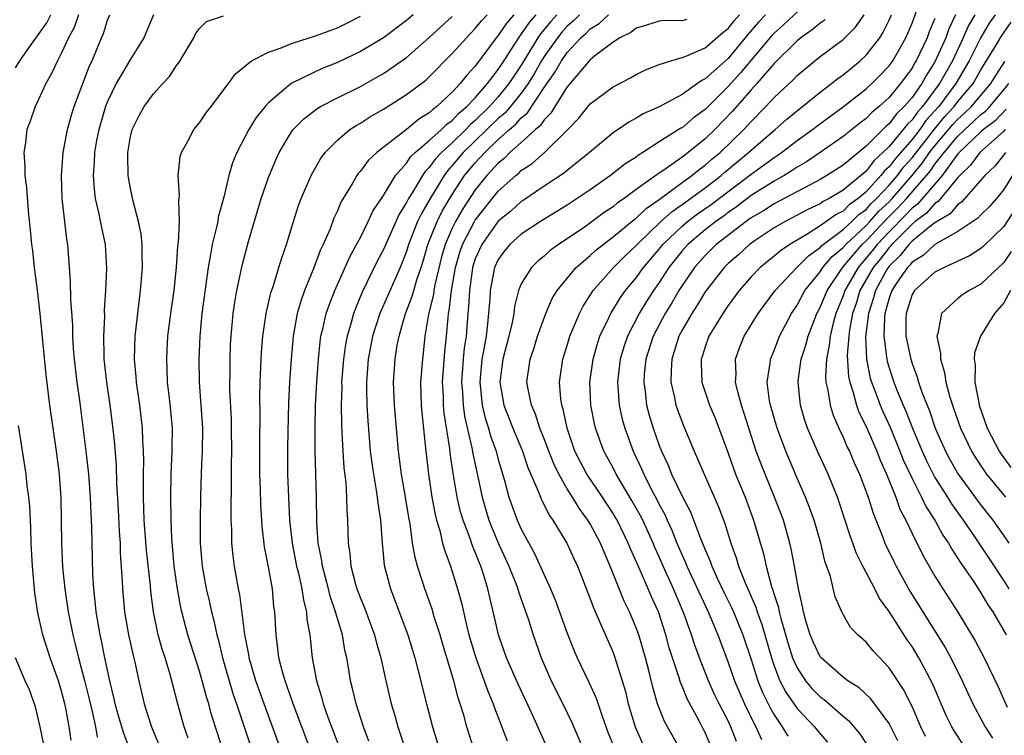
# Model space of a CAD drawing. Units: inches. Extents: x 2610000 to 2613000, y 1479000 to 1482000.
# Drawn here: x 2610149 to 2610235, y 1479692 to 1479755 of the extents above; entities that cross this region are included whole.
import ezdxf

# ---------------------------------------------------------------- set-up
doc = ezdxf.new("R2010")
doc.units = ezdxf.units.IN
doc.header["$MEASUREMENT"] = 0
doc.layers.add('LD26101479_2ft', color=162, linetype='Continuous')

msp = doc.modelspace()

# ---------------------------------------------------------------- linework, layer by layer
at = {"layer": 'LD26101479_2ft'}
for points, elevation in [([(2610218.868, 1479757), (2610215.841, 1479754.159), (2610215, 1479753.399), (2610214.809, 1479753.191), (2610212.071, 1479749.929), (2610211, 1479748.748), (2610209, 1479746.764), (2610207.986, 1479746.014), (2610207, 1479745.167), (2610206.888, 1479745.112), (2610205, 1479743.921), (2610203.586, 1479743), (2610203.215, 1479742.785), (2610203, 1479742.61), (2610202.011, 1479741.989), (2610200.755, 1479741), (2610199, 1479739.767), (2610197.877, 1479739), (2610197, 1479738.43), (2610194.677, 1479737), (2610193, 1479735.897), (2610192.004, 1479735), (2610191.55, 1479734.45), (2610191, 1479733.696), (2610190.681, 1479733), (2610190.293, 1479731), (2610190.253, 1479730.253), (2610190.076, 1479728.076), (2610189.936, 1479727), (2610189.725, 1479725.725), (2610189.579, 1479725), (2610189.394, 1479723), (2610189.612, 1479721), (2610189.871, 1479719.871), (2610190.155, 1479719), (2610190.327, 1479718.327), (2610190.806, 1479717), (2610191, 1479716.264), (2610191.552, 1479714.449), (2610191.922, 1479713), (2610192.644, 1479711), (2610193, 1479710.21), (2610194.136, 1479708.136), (2610195.533, 1479705), (2610195.966, 1479703.967), (2610197, 1479701.148), (2610197.609, 1479699.609), (2610197.877, 1479699), (2610198.879, 1479696.879), (2610199.508, 1479695.508), (2610200, 1479694), (2610200.542, 1479692.542), (2610201.166, 1479691)], 11556), ([(2610211.729, 1479691.728), (2610211.237, 1479693), (2610211, 1479693.507), (2610210.233, 1479695), (2610209.827, 1479695.827), (2610209.294, 1479697), (2610208.504, 1479699), (2610208.1, 1479700.1), (2610207.824, 1479701), (2610207.18, 1479702.82), (2610206.467, 1479704.467), (2610206.253, 1479705), (2610205.34, 1479707), (2610205, 1479707.792), (2610204.621, 1479708.621), (2610204.471, 1479709), (2610203.566, 1479711), (2610203.379, 1479711.379), (2610202.66, 1479712.659), (2610201.268, 1479715), (2610201, 1479715.539), (2610200.199, 1479717), (2610199.464, 1479719), (2610199.373, 1479719.373), (2610199.062, 1479721), (2610198.977, 1479723), (2610199.251, 1479725), (2610199.635, 1479726.365), (2610199.844, 1479727), (2610200.613, 1479728.613), (2610200.781, 1479729), (2610201.627, 1479730.373), (2610202.077, 1479731), (2610203, 1479732.101), (2610203.641, 1479733), (2610205, 1479734.589), (2610205.328, 1479735), (2610207, 1479736.605), (2610207.47, 1479737), (2610208.342, 1479737.658), (2610209.52, 1479738.48), (2610213, 1479741.13), (2610215, 1479742.578), (2610215.262, 1479742.738), (2610215.634, 1479743), (2610217, 1479744.042), (2610218.345, 1479745), (2610218.709, 1479745.291), (2610221.026, 1479747), (2610223, 1479748.549), (2610223.492, 1479749), (2610224.244, 1479749.756), (2610225, 1479750.559), (2610225.318, 1479751), (2610226.467, 1479753), (2610227, 1479754.261), (2610227.412, 1479755.412)], 11564), ([(2610149, 1479750.386), (2610149.381, 1479751), (2610150.246, 1479752.246), (2610151.712, 1479754.288), (2610152.071, 1479755)], 11522), ([(2610154.488, 1479755), (2610154.099, 1479753.901), (2610153.605, 1479753), (2610153, 1479751.672), (2610152.635, 1479751), (2610152.13, 1479749.871), (2610151.619, 1479749), (2610151, 1479747.632), (2610150.694, 1479747), (2610150.266, 1479745.735), (2610149.992, 1479745), (2610149.85, 1479743.85), (2610149.715, 1479743), (2610149.817, 1479741.817), (2610149.815, 1479741), (2610149.957, 1479739.957), (2610150.108, 1479737.892), (2610150.276, 1479736.276), (2610150.383, 1479735), (2610150.468, 1479734.468), (2610150.62, 1479733), (2610150.881, 1479731), (2610151.118, 1479729), (2610151.633, 1479723.633), (2610151.95, 1479721), (2610152.23, 1479719), (2610152.533, 1479717), (2610152.795, 1479715), (2610152.95, 1479712.95), (2610152.998, 1479709.002), (2610153.092, 1479706.908), (2610153.289, 1479705), (2610153.586, 1479703), (2610153.973, 1479701), (2610154.195, 1479700.195), (2610154.469, 1479699), (2610155, 1479697.04), (2610155.404, 1479695.404), (2610155.656, 1479694.344), (2610155.94, 1479693), (2610156.101, 1479692.1)], 11524), ([(2610159, 1479690.904), (2610158.411, 1479692.411), (2610157.955, 1479693.955), (2610157.659, 1479695), (2610157.549, 1479695.549), (2610157.188, 1479697), (2610156.766, 1479699), (2610156.476, 1479700.476), (2610156.355, 1479701), (2610156.019, 1479703), (2610155.935, 1479703.935), (2610155.795, 1479705), (2610155.714, 1479706.286), (2610155.629, 1479710.371), (2610155.563, 1479711.562), (2610155.505, 1479713), (2610155.361, 1479715), (2610155.15, 1479717), (2610154.576, 1479721.424), (2610154.358, 1479723), (2610154.131, 1479725), (2610154.052, 1479725.948), (2610153.994, 1479727), (2610153.977, 1479727.977), (2610153.804, 1479730.197), (2610153.789, 1479731.789), (2610153.541, 1479735), (2610153.456, 1479735.456), (2610153.053, 1479739), (2610152.994, 1479741.006), (2610153.143, 1479743), (2610153.518, 1479745), (2610153.838, 1479746.162), (2610154.103, 1479747), (2610155.439, 1479750.561), (2610155.65, 1479751), (2610156.472, 1479753), (2610156.636, 1479753.364), (2610157, 1479754.529), (2610157.191, 1479755)], 11526), ([(2610160.989, 1479755), (2610160.161, 1479753), (2610159, 1479751.133), (2610157.761, 1479749), (2610157, 1479747.445), (2610156.822, 1479747), (2610156.237, 1479745), (2610156.051, 1479744.051), (2610155.87, 1479743), (2610155.846, 1479742.154), (2610155.749, 1479741), (2610155.825, 1479739.825), (2610155.932, 1479739), (2610156.224, 1479737.776), (2610156.469, 1479736.469), (2610156.794, 1479735), (2610156.914, 1479732.914), (2610156.826, 1479731), (2610156.719, 1479729.28), (2610156.728, 1479728.728), (2610156.652, 1479727), (2610156.673, 1479725.327), (2610156.691, 1479725), (2610156.899, 1479723), (2610157.194, 1479721), (2610157.405, 1479719.405), (2610157.61, 1479717.61), (2610157.758, 1479715.758), (2610157.792, 1479714.208), (2610157.924, 1479711.924), (2610158.012, 1479710.012), (2610158.087, 1479709), (2610158.107, 1479708.107), (2610158.277, 1479705.723), (2610158.299, 1479705), (2610158.481, 1479703), (2610158.826, 1479701), (2610159.219, 1479699.22), (2610159.373, 1479698.627), (2610159.727, 1479697), (2610160.197, 1479695), (2610160.734, 1479693.266), (2610160.823, 1479693), (2610161, 1479692.562), (2610161.469, 1479691.469)], 11528), ([(2610164.017, 1479692.017), (2610163.663, 1479693), (2610163.093, 1479695.093), (2610162.454, 1479697.546), (2610162.007, 1479699), (2610161.753, 1479699.753), (2610161.42, 1479701), (2610161.005, 1479703.005), (2610160.773, 1479704.773), (2610160.736, 1479705.264), (2610160.384, 1479708.384), (2610160.202, 1479711), (2610160.134, 1479713), (2610160.116, 1479713.884), (2610160.128, 1479715), (2610160.163, 1479716.163), (2610160.142, 1479717), (2610160.078, 1479717.922), (2610160.056, 1479719), (2610159.806, 1479721), (2610159.512, 1479723), (2610159.486, 1479723.486), (2610159.352, 1479725), (2610159.417, 1479727), (2610159.768, 1479730.232), (2610159.881, 1479731), (2610160.054, 1479733), (2610160.017, 1479733.983), (2610160.017, 1479735), (2610159.924, 1479735.925), (2610159.695, 1479737), (2610159.224, 1479738.776), (2610159, 1479739.877), (2610158.829, 1479740.829), (2610158.805, 1479741), (2610158.763, 1479742.763), (2610158.771, 1479743), (2610159, 1479744.389), (2610159.139, 1479745), (2610159.767, 1479746.233), (2610160.189, 1479747), (2610161, 1479748.111), (2610161.799, 1479749), (2610162.381, 1479749.619), (2610163, 1479750.577), (2610163.19, 1479750.81), (2610164.503, 1479753), (2610164.666, 1479753.334), (2610165, 1479753.801), (2610165.602, 1479754.398), (2610167.086, 1479754.914)], 11530), ([(2610167.031, 1479691), (2610166.532, 1479692.532), (2610166.051, 1479694.051), (2610165.818, 1479695), (2610165.612, 1479695.612), (2610165.248, 1479697), (2610165, 1479697.841), (2610163.995, 1479701), (2610163.471, 1479703), (2610163.384, 1479703.384), (2610163.091, 1479705), (2610162.807, 1479707), (2610162.588, 1479709.413), (2610162.528, 1479711), (2610162.497, 1479713), (2610162.529, 1479715), (2610162.638, 1479717), (2610162.631, 1479717.369), (2610162.656, 1479719), (2610162.52, 1479720.52), (2610162.378, 1479721.622), (2610162.228, 1479723), (2610162.196, 1479724.196), (2610162.15, 1479725), (2610162.194, 1479725.806), (2610162.26, 1479727), (2610162.509, 1479729), (2610162.796, 1479731), (2610163.003, 1479733), (2610163.124, 1479734.876), (2610163.174, 1479735.174), (2610163.25, 1479737), (2610163.203, 1479738.797), (2610163.268, 1479739.268), (2610163.156, 1479741), (2610163.331, 1479742.669), (2610163.427, 1479743), (2610163.979, 1479743.979), (2610164.508, 1479745), (2610165, 1479745.601), (2610165.563, 1479746.437), (2610166.015, 1479747), (2610167.529, 1479749), (2610168.139, 1479749.861), (2610169.539, 1479751), (2610171, 1479751.736), (2610172.121, 1479752.121), (2610173, 1479752.488), (2610174.536, 1479753), (2610175, 1479753.137), (2610176.374, 1479753.626), (2610177, 1479753.874), (2610177.764, 1479754.235), (2610179, 1479754.871)], 11532), ([(2610183.604, 1479755), (2610183, 1479754.491), (2610181, 1479752.988), (2610179, 1479751.795), (2610177, 1479750.834), (2610175.685, 1479750.315), (2610175, 1479749.994), (2610172.992, 1479749.008), (2610171, 1479747.327), (2610170.708, 1479747), (2610169.946, 1479746.054), (2610169.287, 1479745), (2610168.237, 1479743), (2610167.88, 1479742.12), (2610167.562, 1479741), (2610167.123, 1479739.123), (2610166.637, 1479737.363), (2610166.589, 1479737), (2610166.492, 1479736.492), (2610166.109, 1479735), (2610165.942, 1479733.942), (2610165.743, 1479733), (2610165.212, 1479729), (2610165.024, 1479727), (2610164.949, 1479725), (2610164.972, 1479723), (2610165.264, 1479719), (2610165.245, 1479717), (2610165.135, 1479715.135), (2610165.078, 1479713), (2610165.06, 1479711), (2610165.071, 1479709), (2610165.234, 1479707), (2610165.586, 1479705), (2610165.861, 1479703.861), (2610166.042, 1479703), (2610166.252, 1479702.252), (2610166.515, 1479701), (2610166.629, 1479700.629), (2610167.005, 1479699), (2610167.572, 1479697), (2610167.908, 1479695.909), (2610168.226, 1479695), (2610169.423, 1479691.424)], 11534), ([(2610172.871, 1479688.87), (2610171, 1479693.957), (2610169.905, 1479697), (2610169.324, 1479699), (2610169.288, 1479699.288), (2610168.961, 1479701.039), (2610168.507, 1479704.507), (2610168.391, 1479705), (2610168.038, 1479707), (2610167.922, 1479707.922), (2610167.825, 1479709), (2610167.815, 1479710.185), (2610167.771, 1479711), (2610167.75, 1479711.75), (2610167.79, 1479714.21), (2610167.775, 1479715.775), (2610167.81, 1479717), (2610167.799, 1479719), (2610167.779, 1479719.78), (2610167.649, 1479722.351), (2610167.641, 1479723), (2610167.66, 1479723.66), (2610167.664, 1479725), (2610167.709, 1479726.291), (2610167.752, 1479727), (2610167.94, 1479729), (2610168.069, 1479729.931), (2610168.248, 1479731), (2610168.731, 1479733.269), (2610169.269, 1479735.269), (2610170.369, 1479739), (2610171, 1479740.818), (2610171.637, 1479742.363), (2610171.934, 1479743), (2610173, 1479744.801), (2610173.143, 1479745), (2610174.069, 1479745.931), (2610175.2, 1479746.8), (2610175.538, 1479747), (2610177, 1479747.757), (2610179, 1479748.766), (2610180.441, 1479749.56), (2610181, 1479749.886), (2610183, 1479751.276), (2610185, 1479753.012), (2610187, 1479754.843)], 11536), ([(2610174.652, 1479691), (2610173.142, 1479695), (2610172.605, 1479696.605), (2610172.451, 1479697), (2610172.222, 1479697.778), (2610171.917, 1479699), (2610171.833, 1479699.833), (2610171.66, 1479701), (2610171.556, 1479703), (2610171.479, 1479703.479), (2610171.342, 1479705), (2610171, 1479706.934), (2610170.665, 1479708.665), (2610170.458, 1479710.458), (2610170.343, 1479712.344), (2610170.315, 1479713.685), (2610170.26, 1479715), (2610170.244, 1479717.756), (2610170.277, 1479720.276), (2610170.249, 1479721.751), (2610170.281, 1479723), (2610170.352, 1479724.352), (2610170.371, 1479725), (2610170.406, 1479725.594), (2610170.527, 1479727), (2610170.803, 1479729), (2610171.208, 1479730.793), (2610171.436, 1479731.436), (2610171.92, 1479733), (2610172.163, 1479733.837), (2610172.578, 1479735), (2610173.171, 1479737), (2610173.616, 1479738.384), (2610173.849, 1479739), (2610174.724, 1479741), (2610175.542, 1479742.458), (2610175.948, 1479743), (2610177, 1479744.085), (2610178.097, 1479745), (2610178.64, 1479745.361), (2610179, 1479745.56), (2610179.87, 1479746.13), (2610181, 1479746.782), (2610183, 1479748.042), (2610184.685, 1479749.316), (2610185, 1479749.602), (2610187, 1479751.616), (2610188.225, 1479753), (2610189, 1479753.791), (2610189.537, 1479754.463), (2610190.026, 1479755)], 11538), ([(2610192.363, 1479755), (2610191.72, 1479754.28), (2610191, 1479753.202), (2610190.827, 1479753), (2610189, 1479750.536), (2610188.255, 1479749.745), (2610187.691, 1479749), (2610187, 1479748.248), (2610185.661, 1479747), (2610185.265, 1479746.735), (2610185, 1479746.465), (2610184.079, 1479745.922), (2610183, 1479745.014), (2610180.427, 1479743), (2610179.688, 1479742.313), (2610179, 1479741.387), (2610178.813, 1479741.187), (2610178.684, 1479741), (2610178.274, 1479740.273), (2610177.312, 1479738.688), (2610177, 1479737.938), (2610176.698, 1479737.302), (2610176.359, 1479736.359), (2610175.77, 1479735), (2610175.513, 1479734.487), (2610174.961, 1479732.961), (2610174.152, 1479731), (2610173.84, 1479730.159), (2610173.512, 1479729), (2610173.152, 1479727), (2610172.977, 1479725), (2610172.847, 1479723), (2610172.759, 1479721.241), (2610172.664, 1479717.336), (2610172.67, 1479715), (2610172.739, 1479713), (2610172.84, 1479711), (2610173.06, 1479709), (2610173.447, 1479707), (2610173.609, 1479706.391), (2610173.917, 1479705), (2610174.041, 1479704.041), (2610174.321, 1479703), (2610174.355, 1479702.355), (2610174.595, 1479701), (2610174.819, 1479699), (2610175.175, 1479697), (2610175.612, 1479695.612), (2610175.755, 1479695), (2610176.172, 1479693.828), (2610177.182, 1479691.182)], 11540), ([(2610179.751, 1479691.751), (2610179.28, 1479693), (2610178.627, 1479695), (2610178.329, 1479696.329), (2610178.155, 1479697), (2610178.004, 1479697.996), (2610177.828, 1479699), (2610177.661, 1479699.661), (2610177.433, 1479701), (2610177, 1479702.434), (2610176.848, 1479703), (2610176.373, 1479704.373), (2610176.227, 1479705), (2610175.691, 1479707), (2610175.615, 1479707.615), (2610175.334, 1479709), (2610175.21, 1479710.79), (2610175.174, 1479713), (2610175.081, 1479717), (2610175.069, 1479719.07), (2610175.101, 1479721), (2610175.198, 1479723), (2610175.343, 1479725), (2610175.493, 1479726.507), (2610175.569, 1479727), (2610175.769, 1479727.769), (2610176.034, 1479729), (2610176.274, 1479729.726), (2610176.769, 1479731), (2610178.07, 1479733.93), (2610178.676, 1479735), (2610179, 1479735.614), (2610179.692, 1479737), (2610180.096, 1479737.904), (2610181, 1479739.259), (2610182.058, 1479741), (2610183, 1479742.064), (2610183.374, 1479742.626), (2610183.765, 1479743), (2610185, 1479744.058), (2610186.061, 1479745), (2610186.525, 1479745.474), (2610187, 1479745.792), (2610187.572, 1479746.428), (2610188.274, 1479747), (2610189, 1479747.778), (2610190.063, 1479749), (2610191, 1479750.233), (2610191.295, 1479750.705), (2610192.419, 1479752.419), (2610192.779, 1479753), (2610192.868, 1479753.132), (2610193, 1479753.28), (2610193.69, 1479754.31), (2610194.3, 1479755)], 11542), ([(2610196.108, 1479755), (2610195.586, 1479754.415), (2610194.667, 1479753.333), (2610194.443, 1479753), (2610193, 1479750.624), (2610192.34, 1479749.66), (2610191.929, 1479749), (2610191, 1479747.856), (2610190.243, 1479747), (2610189, 1479745.782), (2610188.569, 1479745.431), (2610188.181, 1479745), (2610187, 1479743.861), (2610186.051, 1479743), (2610185.544, 1479742.457), (2610185, 1479741.713), (2610184.635, 1479741.365), (2610184.393, 1479741), (2610183.493, 1479739.493), (2610183.18, 1479739), (2610183, 1479738.647), (2610182.362, 1479737.638), (2610181, 1479734.555), (2610180.468, 1479733.531), (2610179.158, 1479730.842), (2610178.565, 1479729.435), (2610178.411, 1479729), (2610178.203, 1479728.203), (2610177.839, 1479727), (2610177.703, 1479726.297), (2610177.521, 1479725), (2610177.368, 1479723), (2610177.373, 1479722.627), (2610177.326, 1479721), (2610177.348, 1479719.348), (2610177.396, 1479718.604), (2610177.465, 1479717), (2610177.559, 1479715.559), (2610177.728, 1479714.272), (2610177.805, 1479713), (2610177.824, 1479711.824), (2610177.893, 1479711), (2610177.943, 1479709), (2610178.085, 1479708.085), (2610178.176, 1479707), (2610178.579, 1479705.421), (2610178.704, 1479705), (2610179, 1479704.2), (2610179.356, 1479703.356), (2610180.243, 1479701), (2610180.389, 1479700.389), (2610180.786, 1479699), (2610181.219, 1479697), (2610181.69, 1479695), (2610181.993, 1479693.993), (2610182.266, 1479693), (2610182.931, 1479691)], 11544), ([(2610198.066, 1479755), (2610197.543, 1479754.457), (2610197, 1479753.995), (2610196.531, 1479753.469), (2610196.141, 1479753), (2610195, 1479751.373), (2610194.768, 1479751), (2610194.129, 1479749.87), (2610193.589, 1479749), (2610193, 1479748.177), (2610192.056, 1479747), (2610191.567, 1479746.433), (2610191, 1479745.953), (2610187.95, 1479743), (2610187, 1479741.861), (2610186.584, 1479741.416), (2610186.28, 1479741), (2610185.07, 1479739), (2610184.306, 1479737.694), (2610183.979, 1479737), (2610183.19, 1479735), (2610183, 1479734.379), (2610182.46, 1479733), (2610182.016, 1479732.015), (2610180.702, 1479729), (2610180.058, 1479727), (2610179.668, 1479725), (2610179.522, 1479723), (2610179.545, 1479722.455), (2610179.569, 1479721), (2610179.639, 1479719.639), (2610179.859, 1479717), (2610179.985, 1479715.985), (2610180.13, 1479715), (2610180.385, 1479713.615), (2610180.471, 1479713), (2610180.508, 1479712.508), (2610180.743, 1479711), (2610180.889, 1479709), (2610181.084, 1479707.084), (2610181.618, 1479705), (2610182.561, 1479702.561), (2610183.129, 1479701), (2610183.734, 1479699), (2610184.006, 1479697.994), (2610184.754, 1479695), (2610185.282, 1479693), (2610185.894, 1479691)], 11546), ([(2610188.893, 1479691), (2610188.434, 1479692.434), (2610188.264, 1479693), (2610187.992, 1479694.008), (2610187.692, 1479695), (2610187.51, 1479695.51), (2610187.119, 1479697), (2610186.168, 1479700.168), (2610185.931, 1479701), (2610185.431, 1479702.569), (2610185.237, 1479703.237), (2610184.605, 1479705), (2610184.437, 1479705.563), (2610183.969, 1479707), (2610183.755, 1479707.755), (2610183.548, 1479709), (2610183.322, 1479710.678), (2610183.214, 1479711.215), (2610182.932, 1479713), (2610182.576, 1479715), (2610182.315, 1479717), (2610181.959, 1479721), (2610181.881, 1479723), (2610182.03, 1479725), (2610182.216, 1479726.216), (2610182.375, 1479727), (2610182.898, 1479728.898), (2610183.505, 1479730.495), (2610183.64, 1479731), (2610183.915, 1479731.915), (2610184.289, 1479733), (2610184.459, 1479733.542), (2610184.871, 1479735), (2610185.672, 1479737), (2610186.115, 1479737.885), (2610187, 1479739.355), (2610188.072, 1479741), (2610189, 1479742.111), (2610189.817, 1479743), (2610191, 1479744.131), (2610191.969, 1479745), (2610192.527, 1479745.473), (2610193, 1479746.021), (2610193.532, 1479746.468), (2610195, 1479748.674), (2610195.957, 1479750.043), (2610196.497, 1479751), (2610197, 1479751.723), (2610198.186, 1479753), (2610198.626, 1479753.374), (2610199, 1479753.763), (2610199.768, 1479754.232), (2610200.577, 1479755)], 11548), ([(2610207.411, 1479754.59), (2610207, 1479754.465), (2610205.51, 1479754.49), (2610205, 1479754.449), (2610203.91, 1479754.09), (2610203, 1479753.833), (2610202.533, 1479753.467), (2610201.564, 1479753), (2610201, 1479752.627), (2610199.386, 1479751.385), (2610199, 1479751.071), (2610197, 1479748.727), (2610195.916, 1479747), (2610195.578, 1479746.422), (2610195, 1479745.86), (2610194.659, 1479745.341), (2610194.253, 1479745), (2610193, 1479743.867), (2610192.011, 1479743), (2610191.507, 1479742.492), (2610191, 1479742.085), (2610190.009, 1479741), (2610189, 1479739.749), (2610187.907, 1479738.093), (2610187.283, 1479737), (2610187, 1479736.423), (2610186.367, 1479735), (2610186.07, 1479733.93), (2610185.487, 1479731.488), (2610185.4, 1479731), (2610185.358, 1479730.642), (2610184.917, 1479728.917), (2610184.61, 1479727), (2610184.466, 1479725.533), (2610184.393, 1479725), (2610184.238, 1479723), (2610184.286, 1479721), (2610184.339, 1479720.339), (2610184.685, 1479717), (2610184.92, 1479715), (2610185.23, 1479713), (2610185.498, 1479711.498), (2610185.622, 1479711), (2610185.908, 1479710.092), (2610186.161, 1479709), (2610186.336, 1479708.336), (2610186.843, 1479707), (2610187.465, 1479705), (2610187.801, 1479703.801), (2610188.258, 1479701.742), (2610188.452, 1479701), (2610189.037, 1479699), (2610189.782, 1479697), (2610190.09, 1479696.09), (2610190.554, 1479695), (2610190.658, 1479694.658), (2610191.766, 1479691.766)], 11550), ([(2610195.327, 1479691), (2610193.968, 1479694.032), (2610192.717, 1479696.717), (2610191.729, 1479699), (2610191.02, 1479701), (2610190.655, 1479702.656), (2610190.262, 1479704.263), (2610190.102, 1479705), (2610189.714, 1479706.286), (2610189.471, 1479707), (2610189.326, 1479707.326), (2610189, 1479708.202), (2610188.76, 1479708.76), (2610188.527, 1479709.473), (2610187.936, 1479711), (2610187.726, 1479711.726), (2610187.437, 1479713), (2610187.081, 1479715.08), (2610186.815, 1479716.815), (2610186.774, 1479717.226), (2610186.297, 1479720.297), (2610186.238, 1479721), (2610186.224, 1479721.776), (2610186.156, 1479723), (2610186.347, 1479725.653), (2610186.491, 1479727), (2610186.627, 1479728.627), (2610186.674, 1479729), (2610186.74, 1479729.26), (2610186.944, 1479731), (2610187.291, 1479733), (2610187.662, 1479734.338), (2610187.879, 1479735), (2610188.92, 1479737), (2610189, 1479737.128), (2610191, 1479739.629), (2610192.515, 1479741), (2610192.784, 1479741.216), (2610193, 1479741.434), (2610193.944, 1479742.056), (2610195.016, 1479743), (2610197.048, 1479745), (2610198.006, 1479745.994), (2610199, 1479747.232), (2610201, 1479748.72), (2610202.497, 1479749.504), (2610203, 1479749.801), (2610203.802, 1479750.198), (2610205, 1479750.67), (2610206.002, 1479751), (2610207, 1479751.275), (2610207.412, 1479751.411), (2610209, 1479752.119), (2610210.553, 1479753.447), (2610211, 1479753.802), (2610211.528, 1479754.472), (2610211.995, 1479755)], 11552), ([(2610214.241, 1479755), (2610213.646, 1479754.354), (2610212.727, 1479753.273), (2610211, 1479751.195), (2610209, 1479749.408), (2610208.714, 1479749.285), (2610208.338, 1479749), (2610207, 1479748.063), (2610205, 1479746.995), (2610203.617, 1479746.383), (2610203, 1479745.993), (2610202.347, 1479745.653), (2610201.437, 1479745), (2610201, 1479744.707), (2610198.943, 1479743), (2610197, 1479741.451), (2610196.759, 1479741.241), (2610195, 1479740.086), (2610193.165, 1479738.835), (2610193, 1479738.737), (2610192.088, 1479737.912), (2610191, 1479737.036), (2610189.556, 1479735), (2610189, 1479733.738), (2610188.767, 1479733), (2610188.719, 1479732.718), (2610188.484, 1479731), (2610188.423, 1479729.576), (2610188.351, 1479729), (2610188.196, 1479727), (2610188.039, 1479725.961), (2610187.949, 1479725), (2610187.805, 1479723), (2610187.885, 1479722.115), (2610187.942, 1479721), (2610188.062, 1479720.062), (2610188.709, 1479717.291), (2610188.785, 1479716.785), (2610189.232, 1479714.768), (2610189.594, 1479713), (2610189.905, 1479711.905), (2610190.185, 1479711), (2610190.412, 1479710.412), (2610191, 1479709.023), (2610191.92, 1479707), (2610192.524, 1479705.476), (2610192.699, 1479705), (2610192.758, 1479704.758), (2610193.593, 1479702.407), (2610194.029, 1479701), (2610194.739, 1479699), (2610195.593, 1479697), (2610196.607, 1479695), (2610197.388, 1479693.388), (2610198.41, 1479691)], 11554), ([(2610219.429, 1479754.571), (2610219, 1479754.281), (2610218.321, 1479753.679), (2610217.327, 1479753), (2610217, 1479752.739), (2610215, 1479750.753), (2610213.494, 1479749), (2610213, 1479748.457), (2610211.39, 1479746.61), (2610209.846, 1479745), (2610209, 1479744.184), (2610207.533, 1479743), (2610207.219, 1479742.78), (2610207, 1479742.597), (2610205.604, 1479741.604), (2610204.874, 1479741.126), (2610204.719, 1479741), (2610203, 1479739.773), (2610201.951, 1479739), (2610201.382, 1479738.618), (2610201, 1479738.284), (2610200.223, 1479737.777), (2610199.175, 1479737), (2610198.576, 1479736.576), (2610197, 1479735.501), (2610196.237, 1479735), (2610195.524, 1479734.476), (2610195, 1479733.987), (2610194.448, 1479733.552), (2610193.88, 1479733), (2610193, 1479731.574), (2610192.765, 1479731), (2610192.4, 1479729.599), (2610192.343, 1479729), (2610192.204, 1479728.204), (2610191.922, 1479727), (2610191.401, 1479725), (2610191.14, 1479723), (2610191.484, 1479721), (2610192.262, 1479719), (2610193.105, 1479717), (2610193.583, 1479715.583), (2610194.484, 1479713.515), (2610194.662, 1479713), (2610194.76, 1479712.761), (2610195, 1479712.325), (2610195.435, 1479711.434), (2610195.755, 1479711), (2610196.976, 1479709), (2610197.605, 1479707.605), (2610197.896, 1479707), (2610199, 1479704.156), (2610199.305, 1479703.305), (2610199.82, 1479702.18), (2610201, 1479699.459), (2610201.126, 1479699.126), (2610202.061, 1479696.061), (2610202.311, 1479695), (2610202.901, 1479693), (2610203.561, 1479691.56)], 11558), ([(2610207, 1479690.736), (2610205.468, 1479693.468), (2610204.868, 1479695), (2610204.442, 1479696.442), (2610204.088, 1479697.911), (2610203.804, 1479699), (2610203.217, 1479701), (2610203, 1479701.607), (2610202.42, 1479703), (2610201.955, 1479703.954), (2610200.746, 1479707), (2610200.202, 1479708.202), (2610199.887, 1479709), (2610199, 1479710.666), (2610198.8, 1479711), (2610198.031, 1479712.031), (2610197.453, 1479713), (2610197, 1479713.709), (2610196.264, 1479715), (2610195.85, 1479715.85), (2610195.399, 1479717), (2610195, 1479718.073), (2610194.626, 1479719), (2610194.23, 1479720.23), (2610193.877, 1479721), (2610193.587, 1479722.413), (2610193.496, 1479723), (2610193.782, 1479725), (2610194.085, 1479725.915), (2610194.416, 1479727), (2610195.129, 1479729), (2610195.698, 1479730.301), (2610196.128, 1479731), (2610197.777, 1479733), (2610199, 1479734.044), (2610199.494, 1479734.506), (2610200.121, 1479735), (2610201, 1479735.653), (2610202.824, 1479737.176), (2610203, 1479737.295), (2610203.864, 1479738.136), (2610205, 1479738.922), (2610207, 1479740.4), (2610207.839, 1479741), (2610208.472, 1479741.528), (2610209, 1479741.898), (2610209.585, 1479742.415), (2610210.295, 1479743), (2610212.354, 1479745), (2610212.668, 1479745.332), (2610213, 1479745.716), (2610214.28, 1479747), (2610215, 1479747.799), (2610216.659, 1479749.341), (2610217, 1479749.717), (2610218.547, 1479751), (2610219, 1479751.356), (2610221, 1479752.836), (2610222.094, 1479753.906), (2610222.846, 1479755)], 11560), ([(2610209.651, 1479691), (2610209, 1479692.499), (2610208.834, 1479692.834), (2610208.475, 1479693.525), (2610207.434, 1479695.434), (2610207, 1479696.531), (2610206.855, 1479696.855), (2610206.742, 1479697.258), (2610205.883, 1479699.883), (2610205.588, 1479701), (2610204.934, 1479703), (2610204.323, 1479704.323), (2610204.048, 1479705), (2610203.315, 1479706.684), (2610202.502, 1479708.501), (2610202.309, 1479709), (2610201.335, 1479711), (2610201.213, 1479711.213), (2610201, 1479711.568), (2610200.058, 1479713), (2610198.7, 1479715), (2610198.113, 1479716.113), (2610197.672, 1479717), (2610196.987, 1479719), (2610196.644, 1479720.644), (2610196.52, 1479721), (2610196.439, 1479721.561), (2610196.33, 1479723), (2610196.623, 1479725), (2610197, 1479726.192), (2610197.237, 1479727), (2610198.056, 1479729), (2610198.377, 1479729.623), (2610199.257, 1479731), (2610201.036, 1479733), (2610202.02, 1479733.981), (2610203, 1479734.9), (2610203.085, 1479735), (2610205.157, 1479737), (2610206.126, 1479737.874), (2610207, 1479738.472), (2610209, 1479739.926), (2610210.394, 1479741), (2610210.716, 1479741.284), (2610212.785, 1479743), (2610213, 1479743.21), (2610215.083, 1479745), (2610216.101, 1479745.899), (2610217.202, 1479746.799), (2610217.476, 1479747), (2610219, 1479748.252), (2610219.986, 1479749), (2610220.542, 1479749.459), (2610221, 1479749.779), (2610222.486, 1479751), (2610223, 1479751.473), (2610224.189, 1479753), (2610224.502, 1479753.498), (2610225, 1479754.525), (2610225.206, 1479755)], 11562), ([(2610229, 1479754.673), (2610228.495, 1479753.505), (2610228.319, 1479753), (2610227.373, 1479751), (2610227.228, 1479750.773), (2610227, 1479750.358), (2610226.419, 1479749.581), (2610226.01, 1479749), (2610225, 1479747.784), (2610224.15, 1479747), (2610223.508, 1479746.492), (2610223, 1479745.96), (2610222.446, 1479745.554), (2610221, 1479744.4), (2610219.001, 1479743), (2610217.807, 1479742.193), (2610217, 1479741.732), (2610216.571, 1479741.429), (2610215.868, 1479741), (2610215, 1479740.51), (2610213, 1479739.248), (2610211.728, 1479738.272), (2610211, 1479737.78), (2610210.559, 1479737.442), (2610209.928, 1479737), (2610209, 1479736.269), (2610207.496, 1479735), (2610207, 1479734.439), (2610205.854, 1479733), (2610205, 1479731.689), (2610204.512, 1479731), (2610203.921, 1479730.079), (2610203.263, 1479729), (2610202.231, 1479727), (2610201.924, 1479726.076), (2610201.602, 1479725), (2610201.363, 1479723), (2610201.405, 1479722.595), (2610201.511, 1479721), (2610201.787, 1479719.787), (2610202.001, 1479719), (2610202.745, 1479717), (2610203.465, 1479715.466), (2610203.651, 1479715), (2610204.308, 1479713.692), (2610204.79, 1479712.789), (2610205, 1479712.363), (2610205.489, 1479711.489), (2610205.698, 1479711), (2610206.114, 1479710.114), (2610206.55, 1479709), (2610207, 1479707.947), (2610207.301, 1479707.301), (2610207.415, 1479707), (2610209.262, 1479703), (2610210.109, 1479701), (2610211, 1479698.605), (2610211.556, 1479697), (2610211.988, 1479695.988), (2610212.423, 1479695), (2610213.261, 1479693.261), (2610213.413, 1479693), (2610213.907, 1479691.907)], 11566), ([(2610230.793, 1479755), (2610230.212, 1479753.788), (2610229.934, 1479753), (2610229, 1479750.914), (2610228.253, 1479749.747), (2610227.843, 1479749), (2610227, 1479747.807), (2610226.316, 1479747), (2610225.64, 1479746.36), (2610225, 1479745.498), (2610224.722, 1479745.278), (2610223, 1479743.559), (2610221, 1479741.907), (2610219.598, 1479741), (2610219, 1479740.654), (2610215, 1479738.544), (2610214.064, 1479737.936), (2610213, 1479737.317), (2610212.558, 1479737), (2610209.968, 1479735), (2610209, 1479734.046), (2610208.076, 1479733), (2610207, 1479731.433), (2610206.722, 1479731), (2610206.087, 1479729.912), (2610205.521, 1479729), (2610204.467, 1479727), (2610203.832, 1479725), (2610203.706, 1479723.706), (2610203.663, 1479723), (2610203.78, 1479722.219), (2610203.91, 1479721), (2610204.138, 1479720.137), (2610204.469, 1479719), (2610205, 1479717.488), (2610205.191, 1479717), (2610205.773, 1479715.772), (2610206.081, 1479715), (2610207, 1479713.075), (2610207.721, 1479711.721), (2610208.594, 1479709.406), (2610208.842, 1479708.842), (2610209, 1479708.423), (2610209.437, 1479707.437), (2610209.581, 1479707), (2610210.051, 1479705.95), (2610210.66, 1479704.659), (2610211.323, 1479703.323), (2610211.463, 1479703), (2610212.292, 1479701), (2610213, 1479698.858), (2610213.58, 1479697), (2610213.984, 1479695.984), (2610214.646, 1479694.646), (2610215, 1479694.036), (2610215.699, 1479693), (2610216.195, 1479692.195)], 11568), ([(2610232.452, 1479755), (2610231.927, 1479754.073), (2610231.458, 1479753), (2610230.509, 1479751), (2610229.389, 1479749), (2610227.915, 1479747), (2610227.475, 1479746.525), (2610227, 1479745.844), (2610226.566, 1479745.434), (2610226.244, 1479745), (2610225, 1479743.521), (2610224.475, 1479743), (2610223.693, 1479742.307), (2610223, 1479741.395), (2610221, 1479739.72), (2610219.801, 1479739), (2610219.265, 1479738.735), (2610219, 1479738.543), (2610217.945, 1479738.054), (2610217, 1479737.537), (2610215.954, 1479737), (2610215, 1479736.447), (2610213.352, 1479735.352), (2610212.848, 1479735), (2610211.892, 1479734.108), (2610211, 1479733.341), (2610210.654, 1479733), (2610209, 1479730.87), (2610208.3, 1479729.7), (2610207.837, 1479729), (2610207, 1479727.526), (2610206.725, 1479727), (2610206.097, 1479725), (2610206.037, 1479724.037), (2610206.026, 1479723), (2610206.34, 1479721.66), (2610206.455, 1479721), (2610206.586, 1479720.586), (2610207.137, 1479719.137), (2610208.041, 1479717), (2610208.347, 1479716.346), (2610208.901, 1479715), (2610210.153, 1479712.153), (2610210.709, 1479710.709), (2610211.239, 1479709), (2610211.711, 1479707.711), (2610211.907, 1479707), (2610212.475, 1479705.525), (2610213.407, 1479703.407), (2610213.521, 1479703), (2610213.921, 1479701.921), (2610214.761, 1479699), (2610215, 1479698.312), (2610215.513, 1479697), (2610216.009, 1479696.009), (2610217, 1479694.588), (2610218.511, 1479693), (2610219, 1479692.386), (2610219.656, 1479691.656)], 11570), ([(2610234.226, 1479755), (2610233.724, 1479754.276), (2610232.986, 1479753.014), (2610231.98, 1479751), (2610230.82, 1479749), (2610229.324, 1479747), (2610228.215, 1479745.784), (2610227.668, 1479745), (2610227, 1479744.143), (2610225.536, 1479742.464), (2610225, 1479741.75), (2610224.603, 1479741.397), (2610224.301, 1479741), (2610223, 1479739.584), (2610222.318, 1479739), (2610221.544, 1479738.456), (2610221, 1479737.909), (2610220.392, 1479737.608), (2610219, 1479736.614), (2610217.926, 1479735.926), (2610216.359, 1479735), (2610215.547, 1479734.453), (2610215, 1479733.971), (2610213.795, 1479733), (2610213, 1479732.17), (2610211.97, 1479731), (2610211, 1479729.691), (2610210.526, 1479729), (2610209.314, 1479727), (2610209, 1479726.098), (2610208.745, 1479725.256), (2610208.653, 1479725), (2610208.649, 1479724.649), (2610208.722, 1479723), (2610209.387, 1479721), (2610209.86, 1479719.861), (2610211, 1479716.813), (2610211.653, 1479715), (2610212.468, 1479713), (2610213.218, 1479711), (2610214.067, 1479708.067), (2610214.302, 1479707), (2610214.771, 1479705.229), (2610214.896, 1479704.895), (2610215, 1479704.521), (2610215.377, 1479703.377), (2610215.44, 1479703), (2610215.58, 1479702.42), (2610216.227, 1479700.227), (2610216.613, 1479699), (2610217, 1479698.127), (2610217.745, 1479697), (2610218.317, 1479696.317), (2610219, 1479695.623), (2610219.365, 1479695.365), (2610221, 1479693.929), (2610221.508, 1479693.508), (2610221.95, 1479693), (2610222.42, 1479692.42), (2610223, 1479691.545)], 11572), ([(2610225.772, 1479691.772), (2610225, 1479693.289), (2610223.426, 1479695.426), (2610222.39, 1479696.39), (2610221.428, 1479697), (2610221, 1479697.325), (2610219.087, 1479699), (2610219, 1479699.108), (2610218.402, 1479700.403), (2610218.146, 1479701), (2610217.766, 1479702.234), (2610217.551, 1479703), (2610217.47, 1479703.47), (2610217.11, 1479705), (2610216.765, 1479707), (2610216.486, 1479708.486), (2610216.363, 1479709), (2610215.81, 1479711), (2610215.046, 1479713), (2610214.212, 1479715), (2610213.869, 1479715.869), (2610213.454, 1479717), (2610212.79, 1479719), (2610212.376, 1479720.376), (2610212.16, 1479721), (2610211.835, 1479722.164), (2610211.653, 1479723), (2610211.689, 1479723.689), (2610211.633, 1479725), (2610211.989, 1479726.011), (2610212.393, 1479727), (2610213.625, 1479729), (2610215.105, 1479731), (2610216.987, 1479733), (2610217.981, 1479734.019), (2610219, 1479734.725), (2610219.126, 1479734.874), (2610219.278, 1479735), (2610221, 1479736.293), (2610221.771, 1479737), (2610222.384, 1479737.616), (2610223, 1479738.049), (2610223.445, 1479738.555), (2610223.915, 1479739), (2610225, 1479740.167), (2610225.724, 1479741), (2610226.271, 1479741.729), (2610227, 1479742.546), (2610228.956, 1479745.044), (2610229.862, 1479746.138), (2610230.674, 1479747), (2610231, 1479747.433), (2610232.312, 1479749), (2610233, 1479750.195), (2610234.263, 1479752.263), (2610234.805, 1479753.195), (2610235.639, 1479754.361)], 11574), ([(2610228.165, 1479692.165), (2610227.766, 1479693), (2610227, 1479694.765), (2610226.246, 1479696.246), (2610225, 1479698.134), (2610223.607, 1479699.607), (2610223, 1479700.366), (2610222.297, 1479701), (2610221.657, 1479701.657), (2610221, 1479702.768), (2610220.882, 1479703), (2610220.327, 1479704.327), (2610219.906, 1479706.094), (2610219.428, 1479707.428), (2610219.055, 1479709), (2610218.474, 1479711), (2610218.087, 1479712.087), (2610217.731, 1479713), (2610217, 1479714.657), (2610216.013, 1479717), (2610215.259, 1479719), (2610214.681, 1479721), (2610214.604, 1479721.396), (2610214.407, 1479723), (2610214.654, 1479724.654), (2610214.673, 1479725), (2610215, 1479725.766), (2610215.48, 1479727), (2610216.518, 1479729), (2610217, 1479729.717), (2610217.678, 1479731), (2610219, 1479732.617), (2610219.251, 1479733), (2610220.052, 1479733.948), (2610221, 1479734.733), (2610221.228, 1479735), (2610223, 1479736.643), (2610223.336, 1479737), (2610224.115, 1479737.884), (2610225, 1479738.724), (2610225.267, 1479739), (2610227.01, 1479741), (2610227.899, 1479742.101), (2610228.534, 1479743), (2610229, 1479743.589), (2610230.557, 1479745.443), (2610231, 1479745.913), (2610231.575, 1479746.425), (2610232.168, 1479747), (2610233.855, 1479749), (2610234.287, 1479749.714), (2610235.067, 1479750.933)], 11576), ([(2610231.448, 1479691.448), (2610230.664, 1479692.664), (2610230.478, 1479693), (2610229.978, 1479693.978), (2610228.771, 1479696.772), (2610227.601, 1479699), (2610227, 1479699.996), (2610226.583, 1479700.582), (2610225, 1479703.05), (2610224.167, 1479704.168), (2610223.753, 1479705), (2610222.714, 1479707), (2610222.146, 1479708.146), (2610221.854, 1479709), (2610221.623, 1479709.623), (2610220.642, 1479712.642), (2610220.51, 1479713), (2610219.691, 1479715), (2610218.778, 1479717), (2610217.918, 1479719), (2610217.682, 1479719.682), (2610217.283, 1479721), (2610217.083, 1479723), (2610217.089, 1479723.09), (2610217.369, 1479725), (2610217.772, 1479726.228), (2610217.961, 1479727), (2610218.723, 1479729), (2610219, 1479729.517), (2610219.603, 1479731), (2610220.979, 1479733.022), (2610222.672, 1479735), (2610223, 1479735.304), (2610224.785, 1479737.215), (2610225.792, 1479738.208), (2610226.525, 1479739), (2610228.268, 1479741), (2610228.595, 1479741.405), (2610229, 1479741.978), (2610229.786, 1479743), (2610231, 1479744.442), (2610231.585, 1479745), (2610232.333, 1479745.667), (2610233, 1479746.313), (2610233.385, 1479746.615), (2610233.761, 1479747), (2610235, 1479748.464), (2610235.413, 1479749)], 11578), ([(2610235.207, 1479746.793), (2610234.223, 1479745.777), (2610233.23, 1479745), (2610233, 1479744.795), (2610231.108, 1479743), (2610231, 1479742.877), (2610229.623, 1479741), (2610227.486, 1479738.513), (2610227, 1479738.153), (2610226.446, 1479737.554), (2610225, 1479736.101), (2610223.962, 1479735), (2610223.545, 1479734.455), (2610222.306, 1479733), (2610221.157, 1479731), (2610221, 1479730.533), (2610220.378, 1479729), (2610220.14, 1479728.14), (2610219.874, 1479727), (2610219.801, 1479726.198), (2610219.546, 1479725), (2610219.464, 1479723.464), (2610219.505, 1479723), (2610219.678, 1479722.322), (2610219.876, 1479721), (2610220.142, 1479720.142), (2610220.632, 1479719), (2610221, 1479718.223), (2610221.363, 1479717.363), (2610221.55, 1479717), (2610221.98, 1479715.98), (2610222.439, 1479715), (2610223.189, 1479713), (2610223.61, 1479711.61), (2610224.423, 1479709.577), (2610224.636, 1479709), (2610225.405, 1479707.405), (2610225.609, 1479707), (2610226.809, 1479704.809), (2610229.898, 1479699.898), (2610230.389, 1479699), (2610231.373, 1479697), (2610232.283, 1479695), (2610233.362, 1479693), (2610234.004, 1479692.005)], 11580), ([(2610235.117, 1479745), (2610235, 1479744.854), (2610233.882, 1479743.882), (2610232.897, 1479743), (2610232.097, 1479741.903), (2610231.159, 1479741), (2610231, 1479740.823), (2610229.268, 1479738.732), (2610229, 1479738.575), (2610228.268, 1479737.732), (2610227.281, 1479737), (2610227, 1479736.771), (2610225.247, 1479735), (2610225.139, 1479734.861), (2610225, 1479734.728), (2610224.25, 1479733.75), (2610223.623, 1479733), (2610222.474, 1479731), (2610222.13, 1479729.87), (2610221.828, 1479729), (2610221.556, 1479727.555), (2610221.489, 1479727), (2610221.36, 1479725.36), (2610221.479, 1479723.478), (2610221.583, 1479723), (2610221.887, 1479722.113), (2610222.171, 1479721), (2610222.383, 1479720.383), (2610223, 1479719.141), (2610223.929, 1479717), (2610224.224, 1479716.224), (2610224.778, 1479715), (2610225.592, 1479713), (2610225.954, 1479711.954), (2610226.462, 1479711), (2610227, 1479709.842), (2610227.946, 1479707.946), (2610229, 1479706.113), (2610229.677, 1479705), (2610230.201, 1479704.201), (2610230.976, 1479702.975), (2610232.494, 1479700.494), (2610233.282, 1479699), (2610234.487, 1479696.487), (2610235.277, 1479694.723)], 11582), ([(2610235.134, 1479743), (2610235, 1479742.797), (2610234.196, 1479741.803), (2610233.335, 1479741), (2610231.318, 1479738.682), (2610231, 1479738.476), (2610230.326, 1479737.674), (2610229, 1479736.882), (2610228.495, 1479736.495), (2610227, 1479735.278), (2610226.725, 1479735), (2610225.972, 1479734.028), (2610225, 1479733.104), (2610224.917, 1479733), (2610224.808, 1479732.808), (2610223.815, 1479731), (2610223.65, 1479730.349), (2610223.2, 1479729), (2610222.964, 1479726.964), (2610223.043, 1479725), (2610223.371, 1479723.371), (2610223.479, 1479723), (2610223.791, 1479722.208), (2610224.227, 1479721), (2610224.453, 1479720.453), (2610225.093, 1479719.093), (2610225.952, 1479717), (2610226.242, 1479716.242), (2610227, 1479714.612), (2610227.831, 1479713), (2610228.197, 1479712.197), (2610228.972, 1479711), (2610229.689, 1479709.689), (2610230.169, 1479709), (2610230.458, 1479708.458), (2610231, 1479707.667), (2610231.251, 1479707.251), (2610232.374, 1479705.626), (2610233, 1479704.67), (2610233.608, 1479703.608), (2610234.026, 1479703), (2610235.203, 1479701)], 11584), ([(2610235.754, 1479741), (2610235, 1479739.774), (2610234.344, 1479739), (2610233.712, 1479738.288), (2610233, 1479737.582), (2610232.726, 1479737.274), (2610231, 1479736.115), (2610229, 1479735.004), (2610227.968, 1479734.031), (2610227, 1479733.447), (2610226.805, 1479733.195), (2610226.6, 1479733), (2610225.706, 1479731.706), (2610225.239, 1479731), (2610225, 1479730.315), (2610224.734, 1479729.266), (2610224.645, 1479729), (2610224.599, 1479728.599), (2610224.553, 1479727), (2610224.791, 1479725.209), (2610224.799, 1479725), (2610224.833, 1479724.833), (2610225, 1479724.263), (2610225.412, 1479723), (2610225.676, 1479722.324), (2610226.23, 1479721), (2610226.472, 1479720.471), (2610227.083, 1479718.917), (2610227.871, 1479717), (2610228.218, 1479716.219), (2610228.83, 1479715), (2610229, 1479714.696), (2610230.077, 1479713), (2610230.422, 1479712.422), (2610231.442, 1479711), (2610232.412, 1479709.588), (2610233.693, 1479707.693), (2610235, 1479705.72), (2610235.435, 1479705)], 11586), ([(2610235.943, 1479738.057), (2610235, 1479736.561), (2610233.188, 1479734.812), (2610233, 1479734.649), (2610231.99, 1479734.01), (2610231, 1479733.538), (2610229.798, 1479733), (2610229, 1479732.594), (2610227.207, 1479731), (2610227, 1479730.628), (2610226.621, 1479729.379), (2610226.482, 1479729), (2610226.463, 1479728.463), (2610226.476, 1479727), (2610226.886, 1479725), (2610227, 1479724.639), (2610227.454, 1479723.454), (2610227.57, 1479723), (2610227.855, 1479722.145), (2610228.306, 1479721), (2610228.516, 1479720.515), (2610229.025, 1479719), (2610229.904, 1479717), (2610230.289, 1479716.289), (2610231.026, 1479715), (2610233, 1479712.305), (2610234.036, 1479711), (2610235, 1479709.625), (2610235.416, 1479709)], 11588), ([(2610235.618, 1479734.382), (2610235, 1479733.438), (2610233, 1479731.545), (2610231.98, 1479731), (2610231.39, 1479730.61), (2610231, 1479730.286), (2610229.556, 1479729), (2610229.25, 1479727.25), (2610229.15, 1479727), (2610229.493, 1479725.493), (2610229.473, 1479725), (2610229.839, 1479723.839), (2610229.95, 1479723), (2610230.286, 1479721.714), (2610230.516, 1479721), (2610230.65, 1479720.65), (2610231.208, 1479719), (2610232.172, 1479717), (2610232.486, 1479716.486), (2610233.281, 1479715.281), (2610233.49, 1479715), (2610235.129, 1479713)], 11590), ([(2610235.569, 1479731), (2610235, 1479729.922), (2610234.184, 1479729), (2610232.969, 1479727), (2610232.445, 1479725.555), (2610232.42, 1479725), (2610232.502, 1479724.502), (2610232.475, 1479723), (2610232.805, 1479721.195), (2610232.854, 1479721), (2610233.528, 1479719), (2610234.576, 1479717), (2610234.744, 1479716.744), (2610235.59, 1479715.59)], 11592), ([(2610153.824, 1479691.824), (2610153.654, 1479693), (2610153.362, 1479694.638), (2610153.285, 1479695), (2610153, 1479696.111), (2610152.727, 1479697), (2610152.003, 1479699), (2610151.37, 1479701), (2610150.939, 1479702.938), (2610150.675, 1479704.675), (2610150.459, 1479707), (2610150.352, 1479709), (2610150.319, 1479710.319), (2610150.226, 1479712.226), (2610150.148, 1479713), (2610150.015, 1479713.985), (2610149.913, 1479715), (2610149.249, 1479719.249)], 11522), ([(2610151.456, 1479691.456), (2610151.152, 1479693), (2610150.742, 1479694.742), (2610150.208, 1479696.208), (2610149.841, 1479697), (2610148.981, 1479699)], 11520)]:
    msp.add_lwpolyline(points, dxfattribs=dict(at, elevation=elevation))

doc.saveas('drawing.dxf')
